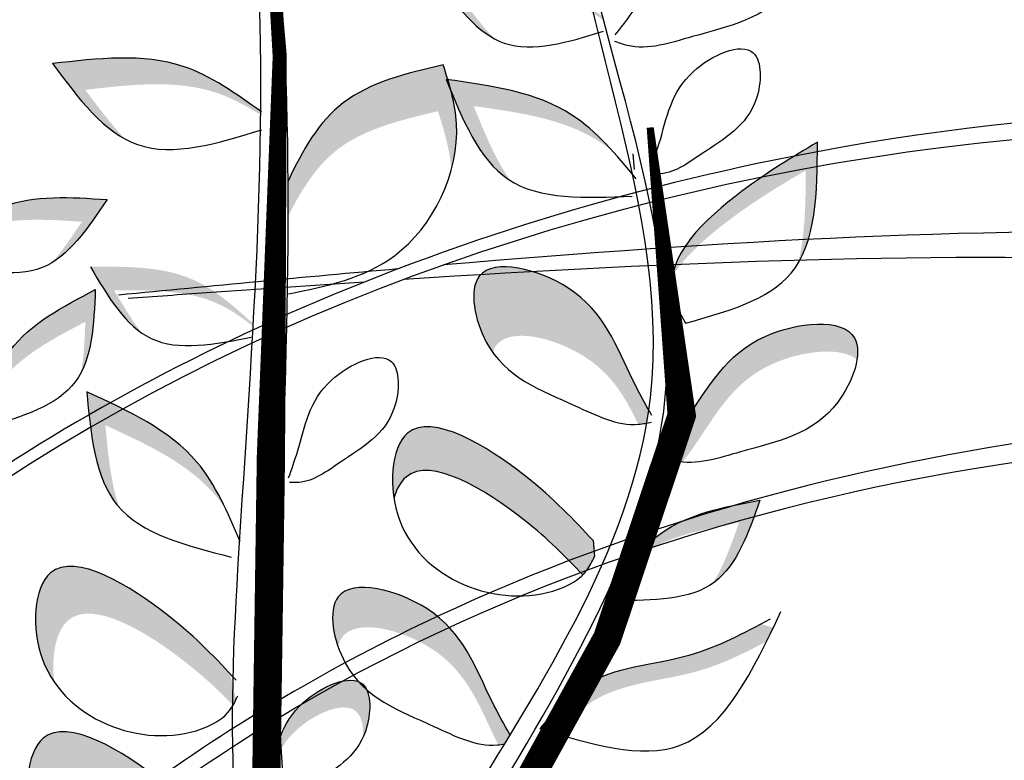
# Model space of a CAD drawing. Units: millimetres. Extents: x 48.7 to 126.5, y 50 to 142.4.
# Drawn here: x 76.1 to 79, y 93.5 to 95.7 of the extents above; entities that cross this region are included whole.
import ezdxf

# ---------------------------------------------------------------- set-up
doc = ezdxf.new("R2010")
doc.units = ezdxf.units.MM
doc.layers.add('Z_Pflanzebene', color=7, linetype='Continuous', lineweight=30)

# ---------------------------------------------------------------- blocks, each defined once
blk = doc.blocks.new('^Z_Pflanze neu')
at = {"lineweight": 30, "true_color": 0x44a009}
h = blk.add_hatch(color=74, dxfattribs=at)
edge = h.paths.add_edge_path()
edge.add_spline(control_points=[(9.8659, 3.7901), (9.9706, 3.8023), (10.1471, 3.8228), (10.2893, 3.7211), (10.3472, 3.6795)], knot_values=[0.046233, 0.046233, 0.046233, 0.046233, 7.452139, 12.53802, 12.53802, 12.53802, 12.53802], degree=3, periodic=0)
edge.add_spline(control_points=[(10.3472, 3.6795), (10.3472, 3.6768), (10.3471, 3.6741), (10.3471, 3.6714)], knot_values=[74.56923, 74.56923, 74.56923, 74.56923, 74.769417, 74.769417, 74.769417, 74.769417], degree=3, periodic=0)
edge.add_spline(control_points=[(10.3471, 3.6714), (10.3138, 3.6927), (10.1917, 3.7586), (10.0464, 3.7417), (9.9417, 3.7295)], knot_values=[2.256347, 2.256347, 2.256347, 2.256347, 5.132113, 12.53802, 12.53802, 12.53802, 12.53802], degree=3, periodic=0)
edge.add_spline(control_points=[(9.9417, 3.7295), (9.9716, 3.6894), (10.0015, 3.6492), (10.0336, 3.6158)], knot_values=[0, 0, 0, 0, 3.334474, 3.334474, 3.334474, 3.334474], degree=3, periodic=0)
edge.add_spline(control_points=[(10.0336, 3.6158), (9.9699, 3.6504), (9.9179, 3.7202), (9.8659, 3.7901)], knot_values=[0, 0, 0, 0, 5.802395, 5.802395, 5.802395, 5.802395], degree=3, periodic=0)
h = blk.add_hatch(color=74, dxfattribs=at)
edge = h.paths.add_edge_path()
edge.add_spline(control_points=[(8.7575, 3.5433), (8.8884, 3.5585), (9.1091, 3.5842), (9.2869, 3.4571), (9.3592, 3.4051)], knot_values=[0.046233, 0.046233, 0.046233, 0.046233, 7.452139, 12.53802, 12.53802, 12.53802, 12.53802], degree=3, periodic=0)
edge.add_spline(control_points=[(9.3592, 3.4051), (9.3591, 3.4017), (9.3591, 3.3983), (9.3591, 3.3949)], knot_values=[74.56923, 74.56923, 74.56923, 74.56923, 74.769417, 74.769417, 74.769417, 74.769417], degree=3, periodic=0)
edge.add_spline(control_points=[(9.3591, 3.3949), (9.3174, 3.4215), (9.1649, 3.5039), (8.9832, 3.4828), (8.8523, 3.4676)], knot_values=[2.256347, 2.256347, 2.256347, 2.256347, 5.132113, 12.53802, 12.53802, 12.53802, 12.53802], degree=3, periodic=0)
edge.add_spline(control_points=[(8.8523, 3.4676), (8.8897, 3.4174), (8.927, 3.3672), (8.9671, 3.3254)], knot_values=[0, 0, 0, 0, 3.334474, 3.334474, 3.334474, 3.334474], degree=3, periodic=0)
edge.add_spline(control_points=[(8.9671, 3.3254), (8.8875, 3.3687), (8.8225, 3.456), (8.7575, 3.5433)], knot_values=[0, 0, 0, 0, 5.802395, 5.802395, 5.802395, 5.802395], degree=3, periodic=0)
h = blk.add_hatch(color=74, dxfattribs=at)
edge = h.paths.add_edge_path()
edge.add_spline(control_points=[(9.4383, 3.2041), (9.4799, 3.2936), (9.5792, 3.4669), (9.7809, 3.5149), (9.8866, 3.54)], knot_values=[0, 0, 0, 0, 5.509433, 11.571399, 11.571399, 11.571399, 11.571399], degree=3, periodic=0)
edge.add_spline(control_points=[(9.8866, 3.54), (9.9042, 3.484), (9.9349, 3.3859), (9.922, 3.2799), (9.9097, 3.2356)], knot_values=[12.064106, 12.064106, 12.064106, 12.064106, 15.491075, 18.073603, 18.073603, 18.073603, 18.073603], degree=3, periodic=0)
edge.add_spline(control_points=[(9.9097, 3.2356), (9.9063, 3.294), (9.8888, 3.35), (9.8713, 3.4059)], knot_values=[14.650294, 14.650294, 14.650294, 14.650294, 18.073603, 18.073603, 18.073603, 18.073603], degree=3, periodic=0)
edge.add_spline(control_points=[(9.8713, 3.4059), (9.7656, 3.3807), (9.5756, 3.3356), (9.4765, 3.1791), (9.4385, 3.1024)], knot_values=[0, 0, 0, 0, 6.061966, 10.899252, 10.899252, 10.899252, 10.899252], degree=3, periodic=0)
edge.add_spline(control_points=[(9.4385, 3.1024), (9.4385, 3.1363), (9.4385, 3.1703), (9.4383, 3.2041)], knot_values=[68.566825, 68.566825, 68.566825, 68.566825, 70.565218, 70.565218, 70.565218, 70.565218], degree=3, periodic=0)
h = blk.add_hatch(color=74, dxfattribs=at)
edge = h.paths.add_edge_path()
edge.add_spline(control_points=[(10.0812, 3.2049), (10.0788, 3.2064), (9.9905, 3.2632), (9.9422, 3.382), (9.8952, 3.4976)], knot_values=[0, 0, 0, 0, 0.178363, 6.833969, 6.833969, 6.833969, 6.833969], degree=3, periodic=0)
edge.add_spline(control_points=[(9.8952, 3.4976), (10.0257, 3.4795), (10.2119, 3.4536), (10.3407, 3.3296), (10.3773, 3.2891)], knot_values=[1.974189, 1.974189, 1.974189, 1.974189, 9.380095, 12.53802, 12.53802, 12.53802, 12.53802], degree=3, periodic=0)
edge.add_spline(control_points=[(10.3773, 3.2891), (10.3646, 3.2995), (10.2529, 3.3819), (10.1051, 3.4025), (9.9746, 3.4206)], knot_values=[4.149984, 4.149984, 4.149984, 4.149984, 5.132113, 12.53802, 12.53802, 12.53802, 12.53802], degree=3, periodic=0)
edge.add_spline(control_points=[(9.9746, 3.4206), (10.0063, 3.3427), (10.0379, 3.2649), (10.0812, 3.2049)], knot_values=[0, 0, 0, 0, 4.481438, 4.481438, 4.481438, 4.481438], degree=3, periodic=0)
h = blk.add_hatch(color=74, dxfattribs=at)
edge = h.paths.add_edge_path()
edge.add_spline(control_points=[(10.5492, 2.9303), (10.5643, 3.0209), (10.7444, 3.1836), (10.897, 3.2741), (10.9682, 3.3163)], knot_values=[0, 0, 0, 0, 5.868575, 11.000687, 11.000687, 11.000687, 11.000687], degree=3, periodic=0)
edge.add_spline(control_points=[(10.9682, 3.3163), (10.967, 3.1852), (10.9659, 3.0541), (10.9112, 2.9649)], knot_values=[7.362526, 7.362526, 7.362526, 7.362526, 14.204745, 14.204745, 14.204745, 14.204745], degree=3, periodic=0)
edge.add_spline(control_points=[(10.9112, 2.9649), (10.9327, 3.0442), (10.9336, 3.1397), (10.9344, 3.2352)], knot_values=[9.220316, 9.220316, 9.220316, 9.220316, 14.204745, 14.204745, 14.204745, 14.204745], degree=3, periodic=0)
edge.add_spline(control_points=[(10.9344, 3.2352), (10.8632, 3.193), (10.7354, 3.1171), (10.5882, 2.9906), (10.5492, 2.9303)], knot_values=[0, 0, 0, 0, 5.132112, 9.217052, 9.217052, 9.217052, 9.217052], degree=3, periodic=0)
h = blk.add_hatch(color=74, dxfattribs=at)
edge = h.paths.add_edge_path()
edge.add_spline(control_points=[(8.915, 3.1504), (8.8098, 3.1576), (8.6325, 3.1696), (8.4953, 3.0611), (8.4396, 3.0167)], knot_values=[0.046233, 0.046233, 0.046233, 0.046233, 7.452139, 12.53802, 12.53802, 12.53802, 12.53802], degree=3, periodic=0)
edge.add_spline(control_points=[(8.4396, 3.0167), (8.4397, 3.014), (8.4399, 3.0114), (8.44, 3.0087)], knot_values=[74.56923, 74.56923, 74.56923, 74.56923, 74.769417, 74.769417, 74.769417, 74.769417], degree=3, periodic=0)
edge.add_spline(control_points=[(8.44, 3.0087), (8.4723, 3.0315), (8.591, 3.1033), (8.737, 3.0934), (8.8422, 3.0863)], knot_values=[2.256347, 2.256347, 2.256347, 2.256347, 5.132113, 12.53802, 12.53802, 12.53802, 12.53802], degree=3, periodic=0)
edge.add_spline(control_points=[(8.8422, 3.0863), (8.8143, 3.0447), (8.7864, 3.0032), (8.7559, 2.9682)], knot_values=[0, 0, 0, 0, 3.334474, 3.334474, 3.334474, 3.334474], degree=3, periodic=0)
edge.add_spline(control_points=[(8.7559, 2.9682), (8.8179, 3.0059), (8.8664, 3.0782), (8.915, 3.1504)], knot_values=[0, 0, 0, 0, 5.802395, 5.802395, 5.802395, 5.802395], degree=3, periodic=0)
h = blk.add_hatch(color=74, dxfattribs=at)
edge = h.paths.add_edge_path()
edge.add_spline(control_points=[(10.0295, 2.709), (10.0229, 2.7182), (9.98, 2.7866), (9.9364, 3.008), (10.3276, 2.9067), (10.3972, 2.6943), (10.465, 2.5701), (10.4808, 2.542)], knot_values=[0.871969, 0.871969, 0.871969, 0.871969, 1.777563, 7.148834, 14.390334, 23.575261, 26.276176, 26.276176, 26.276176, 26.276176], degree=3, periodic=0)
edge.add_spline(control_points=[(10.4808, 2.542), (10.479, 2.5296), (10.477, 2.5172), (10.4749, 2.5048)], knot_values=[42.724741, 42.724741, 42.724741, 42.724741, 43.494724, 43.494724, 43.494724, 43.494724], degree=3, periodic=0)
edge.add_spline(control_points=[(10.4749, 2.5048), (10.4669, 2.5033), (10.4586, 2.5019), (10.4503, 2.5012), (10.45, 2.5012)], knot_values=[39.541165, 39.541165, 39.541165, 39.541165, 40.222948, 40.249569, 40.249569, 40.249569, 40.249569], degree=3, periodic=0)
edge.add_spline(control_points=[(10.45, 2.5012), (10.4153, 2.574), (10.3355, 2.718), (10.0678, 2.7873), (10.0321, 2.7168), (10.0295, 2.709)], knot_values=[5.882455, 5.882455, 5.882455, 5.882455, 12.757811, 19.999311, 20.801779, 20.801779, 20.801779, 20.801779], degree=3, periodic=0)
h = blk.add_hatch(color=74, dxfattribs=at)
edge = h.paths.add_edge_path()
edge.add_spline(control_points=[(8.8668, 2.9562), (8.9722, 2.9572), (9.15, 2.9589), (9.2806, 2.8427), (9.3337, 2.7952)], knot_values=[0.046233, 0.046233, 0.046233, 0.046233, 7.452139, 12.53802, 12.53802, 12.53802, 12.53802], degree=3, periodic=0)
edge.add_spline(control_points=[(9.3337, 2.7952), (9.3334, 2.7925), (9.3331, 2.7898), (9.3328, 2.7872)], knot_values=[74.56923, 74.56923, 74.56923, 74.56923, 74.769417, 74.769417, 74.769417, 74.769417], degree=3, periodic=0)
edge.add_spline(control_points=[(9.3328, 2.7872), (9.3019, 2.8119), (9.1875, 2.8904), (9.0412, 2.8889), (8.9358, 2.8879)], knot_values=[2.256347, 2.256347, 2.256347, 2.256347, 5.132113, 12.53802, 12.53802, 12.53802, 12.53802], degree=3, periodic=0)
edge.add_spline(control_points=[(8.9358, 2.8879), (8.9613, 2.8448), (8.9867, 2.8018), (9.0151, 2.7651)], knot_values=[0, 0, 0, 0, 3.334474, 3.334474, 3.334474, 3.334474], degree=3, periodic=0)
edge.add_spline(control_points=[(9.0151, 2.7651), (8.9554, 2.8063), (8.9111, 2.8812), (8.8668, 2.9562)], knot_values=[0, 0, 0, 0, 5.802395, 5.802395, 5.802395, 5.802395], degree=3, periodic=0)
h = blk.add_hatch(color=74, dxfattribs=at)
edge = h.paths.add_edge_path()
edge.add_spline(control_points=[(8.881, 2.8902), (8.7876, 2.8413), (8.63, 2.7589), (8.5698, 2.5948), (8.5454, 2.5279)], knot_values=[0.046233, 0.046233, 0.046233, 0.046233, 7.452139, 12.53802, 12.53802, 12.53802, 12.53802], degree=3, periodic=0)
edge.add_spline(control_points=[(8.5454, 2.5279), (8.5469, 2.5256), (8.5485, 2.5234), (8.55, 2.5212)], knot_values=[74.56923, 74.56923, 74.56923, 74.56923, 74.769417, 74.769417, 74.769417, 74.769417], degree=3, periodic=0)
edge.add_spline(control_points=[(8.55, 2.5212), (8.5656, 2.5576), (8.6293, 2.6807), (8.759, 2.7486), (8.8524, 2.7974)], knot_values=[2.256347, 2.256347, 2.256347, 2.256347, 5.132113, 12.53802, 12.53802, 12.53802, 12.53802], degree=3, periodic=0)
edge.add_spline(control_points=[(8.8524, 2.7974), (8.8503, 2.7474), (8.8482, 2.6974), (8.8405, 2.6517)], knot_values=[0, 0, 0, 0, 3.334474, 3.334474, 3.334474, 3.334474], degree=3, periodic=0)
edge.add_spline(control_points=[(8.8405, 2.6517), (8.8736, 2.7162), (8.8773, 2.8032), (8.881, 2.8902)], knot_values=[0, 0, 0, 0, 5.802395, 5.802395, 5.802395, 5.802395], degree=3, periodic=0)
h = blk.add_hatch(color=74, dxfattribs=at)
edge = h.paths.add_edge_path()
edge.add_spline(control_points=[(10.5225, 2.4267), (10.5459, 2.4567), (10.636, 2.5736), (10.7389, 2.7785), (11.0786, 2.814), (11.0861, 2.7124), (11.0823, 2.6884)], knot_values=[0.382484, 0.382484, 0.382484, 0.382484, 3.572884, 12.757811, 19.999311, 21.995885, 21.995885, 21.995885, 21.995885], degree=3, periodic=0)
edge.add_spline(control_points=[(11.0823, 2.6884), (11.0345, 2.7275), (10.7562, 2.6909), (10.6657, 2.5108), (10.5899, 2.4074), (10.5783, 2.3921)], knot_values=[1.960787, 1.960787, 1.960787, 1.960787, 8.409723, 17.59465, 19.206747, 19.206747, 19.206747, 19.206747], degree=3, periodic=0)
edge.add_spline(control_points=[(10.5783, 2.3921), (10.5711, 2.3929), (10.5517, 2.3962), (10.5325, 2.4032), (10.5205, 2.4076)], knot_values=[38.938835, 38.938835, 38.938835, 38.938835, 39.567787, 40.633501, 40.633501, 40.633501, 40.633501], degree=3, periodic=0)
edge.add_line((10.5205, 2.4076), (10.5225, 2.4267))
h = blk.add_hatch(color=74, dxfattribs=at)
edge = h.paths.add_edge_path()
edge.add_spline(control_points=[(8.95, 2.2612), (8.9482, 2.2633), (8.88, 2.3432), (8.868, 2.4708), (8.8563, 2.5951)], knot_values=[0, 0, 0, 0, 0.178363, 6.833969, 6.833969, 6.833969, 6.833969], degree=3, periodic=0)
edge.add_spline(control_points=[(8.8563, 2.5951), (8.976, 2.5401), (9.1468, 2.4617), (9.2345, 2.3058), (9.2579, 2.2566)], knot_values=[1.974189, 1.974189, 1.974189, 1.974189, 9.380095, 12.53802, 12.53802, 12.53802, 12.53802], degree=3, periodic=0)
edge.add_spline(control_points=[(9.2579, 2.2566), (9.2487, 2.2701), (9.1655, 2.3812), (9.0299, 2.4435), (8.9101, 2.4985)], knot_values=[4.149984, 4.149984, 4.149984, 4.149984, 5.132113, 12.53802, 12.53802, 12.53802, 12.53802], degree=3, periodic=0)
edge.add_spline(control_points=[(8.9101, 2.4985), (8.918, 2.4148), (8.9259, 2.3311), (8.95, 2.2612)], knot_values=[0, 0, 0, 0, 4.481438, 4.481438, 4.481438, 4.481438], degree=3, periodic=0)
h = blk.add_hatch(color=74, dxfattribs=at)
edge = h.paths.add_edge_path()
edge.add_spline(control_points=[(10.3198, 2.1651), (10.2634, 2.2255), (10.1311, 2.3671), (9.7688, 2.5879), (9.7315, 2.3636), (9.7438, 2.2871)], knot_values=[0, 0, 0, 0, 0.951475, 2.230044, 2.923133, 2.923133, 2.923133, 2.923133], degree=3, periodic=0)
edge.add_spline(control_points=[(9.7438, 2.2871), (9.7511, 2.3133), (9.8145, 2.431), (10.109, 2.2515), (10.2415, 2.1173), (10.2899, 2.0659)], knot_values=[0.796027, 0.796027, 0.796027, 0.796027, 2.407248, 9.523272, 14.022792, 14.022792, 14.022792, 14.022792], degree=3, periodic=0)
edge.add_spline(control_points=[(10.2899, 2.0659), (10.2939, 2.0698), (10.308, 2.0856), (10.3172, 2.1053), (10.3241, 2.1199)], knot_values=[5.150883, 5.150883, 5.150883, 5.150883, 5.210334, 5.378047, 5.378047, 5.378047, 5.378047], degree=3, periodic=0)
edge.add_line((10.3241, 2.1199), (10.3198, 2.1651))
h = blk.add_hatch(color=74, dxfattribs=at)
edge = h.paths.add_edge_path()
edge.add_spline(control_points=[(10.6645, 2.0407), (10.6663, 2.042), (10.7347, 2.0908), (10.7687, 2.1876), (10.8017, 2.2818)], knot_values=[0, 0, 0, 0, 0.178363, 6.833969, 6.833969, 6.833969, 6.833969], degree=3, periodic=0)
edge.add_spline(control_points=[(10.8017, 2.2818), (10.6982, 2.2623), (10.5504, 2.2344), (10.4522, 2.1303), (10.4246, 2.0966)], knot_values=[1.974189, 1.974189, 1.974189, 1.974189, 9.380095, 12.53802, 12.53802, 12.53802, 12.53802], degree=3, periodic=0)
edge.add_spline(control_points=[(10.4246, 2.0966), (10.4343, 2.1053), (10.5204, 2.1755), (10.6377, 2.1976), (10.7413, 2.2172)], knot_values=[4.149984, 4.149984, 4.149984, 4.149984, 5.132113, 12.53802, 12.53802, 12.53802, 12.53802], degree=3, periodic=0)
edge.add_spline(control_points=[(10.7413, 2.2172), (10.719, 2.1537), (10.6967, 2.0903), (10.6645, 2.0407)], knot_values=[0, 0, 0, 0, 4.481438, 4.481438, 4.481438, 4.481438], degree=3, periodic=0)
h = blk.add_hatch(color=74, dxfattribs=at)
edge = h.paths.add_edge_path()
edge.add_spline(control_points=[(8.7628, 1.7557), (8.749, 1.7758), (8.6928, 1.8823), (8.7137, 2.1989), (9.0873, 1.9712), (9.2198, 1.8348), (9.2705, 1.7808)], knot_values=[0.562395, 0.562395, 0.562395, 0.562395, 1.840752, 6.769391, 13.885415, 18.618566, 18.618566, 18.618566, 18.618566], degree=3, periodic=0)
edge.add_spline(control_points=[(9.2705, 1.7808), (9.2763, 1.7555), (9.2819, 1.7302), (9.2874, 1.705)], knot_values=[57.314738, 57.314738, 57.314738, 57.314738, 58.813947, 58.813947, 58.813947, 58.813947], degree=3, periodic=0)
edge.add_spline(control_points=[(9.2874, 1.705), (9.2848, 1.6997), (9.2821, 1.6945), (9.2792, 1.6895)], knot_values=[29.346786, 29.346786, 29.346786, 29.346786, 29.689055, 29.689055, 29.689055, 29.689055], degree=3, periodic=0)
edge.add_spline(control_points=[(9.2792, 1.6895), (9.2406, 1.729), (9.1098, 1.8527), (8.7923, 2.0462), (8.7527, 1.8295), (8.7628, 1.7557)], knot_values=[1.868483, 1.868483, 1.868483, 1.868483, 5.295546, 12.41157, 16.128171, 16.128171, 16.128171, 16.128171], degree=3, periodic=0)
h = blk.add_hatch(color=74, dxfattribs=at)
edge = h.paths.add_edge_path()
edge.add_spline(control_points=[(9.5827, 1.8582), (9.5638, 1.9126), (9.5506, 2.0756), (9.9197, 1.98), (9.9907, 1.7632), (10.0617, 1.6351), (10.0798, 1.6029)], knot_values=[0.477018, 0.477018, 0.477018, 0.477018, 4.615987, 11.857488, 21.042415, 24.138281, 24.138281, 24.138281, 24.138281], degree=3, periodic=0)
edge.add_spline(control_points=[(10.0798, 1.6029), (10.0747, 1.5945), (10.0695, 1.586), (10.0644, 1.5776)], knot_values=[22.80555, 22.80555, 22.80555, 22.80555, 23.365815, 23.365815, 23.365815, 23.365815], degree=3, periodic=0)
edge.add_spline(control_points=[(10.0644, 1.5776), (10.0581, 1.5764), (10.0519, 1.5755), (10.0456, 1.5748)], knot_values=[39.642396, 39.642396, 39.642396, 39.642396, 40.174936, 40.174936, 40.174936, 40.174936], degree=3, periodic=0)
edge.add_spline(control_points=[(10.0456, 1.5748), (10.0439, 1.5782), (9.9935, 1.6788), (9.9326, 1.8649), (9.6185, 1.9462), (9.5853, 1.8695), (9.5827, 1.8582)], knot_values=[3.249023, 3.249023, 3.249023, 3.249023, 3.572884, 12.757811, 19.999311, 21.076428, 21.076428, 21.076428, 21.076428], degree=3, periodic=0)
h = blk.add_hatch(color=74, dxfattribs=at)
edge = h.paths.add_edge_path()
edge.add_spline(control_points=[(10.2166, 1.6059), (10.1995, 1.6109), (10.1824, 1.616), (10.1653, 1.6212)], knot_values=[0, 0, 0, 0, 0.929702, 0.929702, 0.929702, 0.929702], degree=3, periodic=0)
edge.add_spline(control_points=[(10.1653, 1.6212), (10.205, 1.6683), (10.3144, 1.7983), (10.5766, 1.8066), (10.738, 1.8884), (10.805, 1.9242)], knot_values=[0.5788, 0.5788, 0.5788, 0.5788, 4.089505, 10.26971, 14.733825, 14.733825, 14.733825, 14.733825], degree=3, periodic=0)
edge.add_spline(control_points=[(10.805, 1.9242), (10.8168, 1.9206), (10.8286, 1.917), (10.8404, 1.9134)], knot_values=[114.600622, 114.600622, 114.600622, 114.600622, 115.321292, 115.321292, 115.321292, 115.321292], degree=3, periodic=0)
edge.add_spline(control_points=[(10.8404, 1.9134), (10.834, 1.9002), (10.8276, 1.8869), (10.8211, 1.8739)], knot_values=[15.876036, 15.876036, 15.876036, 15.876036, 16.627536, 16.627536, 16.627536, 16.627536], degree=3, periodic=0)
edge.add_spline(control_points=[(10.8211, 1.8739), (10.7574, 1.84), (10.5986, 1.7614), (10.3541, 1.7537), (10.2482, 1.6424), (10.2166, 1.6059)], knot_values=[0.797646, 0.797646, 0.797646, 0.797646, 5.042915, 11.22312, 13.991892, 13.991892, 13.991892, 13.991892], degree=3, periodic=0)
h = blk.add_hatch(color=74, dxfattribs=at)
edge = h.paths.add_edge_path()
edge.add_spline(control_points=[(9.4169, 1.6014), (9.4305, 1.6352), (9.4806, 1.7202), (9.6823, 1.8106), (9.6782, 1.6547), (9.6577, 1.6033), (9.655, 1.5974)], knot_values=[8.335875, 8.335875, 8.335875, 8.335875, 12.757811, 19.999311, 25.370582, 26.107085, 26.107085, 26.107085, 26.107085], degree=3, periodic=0)
edge.add_spline(control_points=[(9.655, 1.5974), (9.6565, 1.6282), (9.6382, 1.7206), (9.4839, 1.6514), (9.43, 1.5831), (9.4188, 1.5646)], knot_values=[10.205173, 10.205173, 10.205173, 10.205173, 13.447674, 20.689174, 23.241812, 23.241812, 23.241812, 23.241812], degree=3, periodic=0)
edge.add_spline(control_points=[(9.4188, 1.5646), (9.4181, 1.5768), (9.4175, 1.5891), (9.4169, 1.6014)], knot_values=[38.995685, 38.995685, 38.995685, 38.995685, 39.706673, 39.706673, 39.706673, 39.706673], degree=3, periodic=0)
h = blk.add_hatch(color=74, dxfattribs=at)
edge = h.paths.add_edge_path()
edge.add_spline(control_points=[(8.6908, 1.406), (8.6785, 1.4825), (8.7159, 1.7068), (9.0782, 1.486), (9.2104, 1.3444), (9.2668, 1.2839)], knot_values=[0, 0, 0, 0, 3.857466, 10.97349, 16.269036, 16.269036, 16.269036, 16.269036], degree=3, periodic=0)
edge.add_line((9.2668, 1.2839), (9.2711, 1.2388))
edge.add_spline(control_points=[(9.2711, 1.2388), (9.2643, 1.2242), (9.255, 1.2045), (9.2409, 1.1887), (9.2369, 1.1848)], knot_values=[28.667842, 28.667842, 28.667842, 28.667842, 29.601267, 29.932148, 29.932148, 29.932148, 29.932148], degree=3, periodic=0)
edge.add_spline(control_points=[(9.2369, 1.1848), (9.1885, 1.2362), (9.056, 1.3704), (8.7615, 1.5498), (8.6981, 1.4322), (8.6908, 1.406)], knot_values=[0.796027, 0.796027, 0.796027, 0.796027, 5.295546, 12.41157, 14.022792, 14.022792, 14.022792, 14.022792], degree=3, periodic=0)
at = {"color": 74, "lineweight": 30, "true_color": 0x44a009}
for p, q in [((10.4341, 3.283), (10.4384, 3.2378)), ((10.4894, 2.293), (10.4875, 2.2739)), ((10.3198, 2.1651), (10.3241, 2.1199))]:
    blk.add_line(p, q, dxfattribs=at)
for points in [[(9.554, 0.7099, 0.1226, 0.0817, 0), (9.3754, 1.4864, 0.0817, 0.0817, 0), (9.3886, 2.4095, 0.0817, 0.0409, 0), (9.4141, 3.5636, 0.0409, 0.0184, 0), (9.3606, 4.3077, 0.0184, 0.0184, 0), (9.1608, 5.2256, 0.0184, 0.0184, 0)], [(0.2969, 0.1492, 0.0817, 0.0817, 0), (0.9346, 0.2179, 0.0817, 0.0817, 0), (1.9129, 0.1528, 0.0817, 0.0817, 0), (2.8034, 0.05, 0.0817, 0.0817, 0), (3.5662, 0.0862, 0.0817, 0.0817, 0), (4.274, 0.192, 0.0817, 0.0817, 0), (5.1438, 0.213, 0.0817, 0.0817, 0), (5.997, 0.1804, 0.0817, 0.0817, 0), (7.1031, -0.0236, 0.0817, 0.0817, 0), (7.8304, 0.0117, 0.0817, 0.0817, 0), (8.6096, 0.1015, 0.0817, 0.0817, 0), (9.3686, 0.2972, 0.0817, 0.0817, 0), (9.6102, 0.587, 0.0817, 0.0817, 0), (10.0031, 1.2354, 0.0817, 0.0817, 0), (10.3604, 1.8828, 0.0817, 0.0817, 0), (10.5757, 2.5269, 0.0817, 0.0204, 0), (10.4846, 3.3588, 0.0204, 0.0204, 0)]]:
    blk.add_lwpolyline(points, format="xyseb", dxfattribs=at)
for points, knots in [([(9.55, 0.4861), (9.4928, 0.583), (9.2354, 1.1024), (9.3075, 2.3997), (9.4299, 3.9895), (9.1618, 5.0953), (9.0446, 5.5784)], [16.805019, 16.805019, 16.805019, 16.805019, 23.511625, 51.735972, 89.11163, 118.117346, 118.117346, 118.117346, 118.117346]), ([(9.6261, 0.6837), (9.6065, 0.7225), (9.393, 1.1851), (9.4183, 2.4108), (9.4851, 4.004), (9.1786, 5.0996), (9.0446, 5.5784)], [20.885335, 20.885335, 20.885335, 20.885335, 23.511625, 51.735972, 89.11163, 118.117346, 118.117346, 118.117346, 118.117346]), ([(9.5253, 0.6643), (9.6464, 0.8798), (9.9962, 1.4958), (10.8169, 2.695), (10.0816, 4.0198), (10.2679, 4.8375), (10.3146, 5.0426)], [2.228323, 2.228323, 2.228323, 2.228323, 16.942968, 44.223915, 80.855368, 93.11666, 93.11666, 93.11666, 93.11666]), ([(10.3838, 3.6267), (10.4072, 3.6567), (10.4973, 3.7736), (10.6002, 3.9785), (11.0021, 4.0205), (10.8814, 3.6832), (10.6495, 3.6398), (10.4661, 3.5767), (10.3938, 3.6032), (10.3818, 3.6076)], [0.382484, 0.382484, 0.382484, 0.382484, 3.572884, 12.757811, 19.999311, 25.370582, 34.219256, 39.567787, 40.633501, 40.633501, 40.633501, 40.633501]), ([(10.4855, 3.2382), (10.4946, 3.2633), (10.5289, 3.3608), (10.5527, 3.5195), (10.8108, 3.6352), (10.8042, 3.3845), (10.6594, 3.305), (10.5513, 3.223), (10.4974, 3.2248), (10.4884, 3.2251)], [0.382484, 0.382484, 0.382484, 0.382484, 3.572884, 12.757811, 19.999311, 25.370582, 34.219256, 39.567787, 40.633501, 40.633501, 40.633501, 40.633501]), ([(9.8866, 3.54), (9.7809, 3.5149), (9.5792, 3.4669), (9.4799, 3.2936), (9.4383, 3.2041)], [0, 0, 0, 0, 6.061966, 11.571399, 11.571399, 11.571399, 11.571399]), ([(10.4893, 2.5267), (10.4707, 2.5599), (10.3989, 2.6888), (10.3276, 2.9067), (9.9364, 3.008), (10.0056, 2.6565), (10.2285, 2.5792), (10.4004, 2.4895), (10.4759, 2.5049), (10.4884, 2.5075)], [0.382484, 0.382484, 0.382484, 0.382484, 3.572884, 12.757811, 19.999311, 25.370582, 34.219256, 39.567787, 40.633501, 40.633501, 40.633501, 40.633501]), ([(10.5225, 2.4267), (10.5459, 2.4567), (10.636, 2.5736), (10.7389, 2.7785), (11.1408, 2.8205), (11.0201, 2.4832), (10.7883, 2.4398), (10.6049, 2.3767), (10.5325, 2.4032), (10.5205, 2.4076)], [0.382484, 0.382484, 0.382484, 0.382484, 3.572884, 12.757811, 19.999311, 25.370582, 34.219256, 39.567787, 40.633501, 40.633501, 40.633501, 40.633501]), ([(9.4395, 2.3462), (9.4485, 2.3713), (9.4829, 2.4687), (9.5066, 2.6274), (9.7647, 2.7432), (9.7581, 2.4924), (9.6134, 2.413), (9.5052, 2.3309), (9.4513, 2.3327), (9.4424, 2.333)], [0.382484, 0.382484, 0.382484, 0.382484, 3.572884, 12.757811, 19.999311, 25.370582, 34.219256, 39.567787, 40.633501, 40.633501, 40.633501, 40.633501]), ([(10.2899, 2.0659), (10.2415, 2.1173), (10.109, 2.2515), (9.8145, 2.431), (9.7511, 2.3133), (9.7438, 2.2871)], [0.796027, 0.796027, 0.796027, 0.796027, 5.295546, 12.41157, 14.022792, 14.022792, 14.022792, 14.022792]), ([(10.0798, 1.6029), (10.0617, 1.6351), (9.9907, 1.7632), (9.9197, 1.98), (9.5285, 2.0813), (9.5977, 1.7298), (9.8206, 1.6525), (9.9874, 1.5655), (10.0572, 1.5763), (10.0644, 1.5776)], [0.477018, 0.477018, 0.477018, 0.477018, 3.572884, 12.757811, 19.999311, 25.370582, 34.219256, 39.567787, 40.174936, 40.174936, 40.174936, 40.174936]), ([(9.4169, 1.6014), (9.4305, 1.6352), (9.4806, 1.7202), (9.6823, 1.8106), (9.6757, 1.5599), (9.5447, 1.488), (9.4567, 1.4237), (9.4302, 1.4122)], [8.335875, 8.335875, 8.335875, 8.335875, 12.757811, 19.999311, 25.370582, 34.219256, 37.71352, 37.71352, 37.71352, 37.71352])]:
    blk.add_open_spline(points, degree=3, knots=knots, dxfattribs=at)
for points in [[(9.5485, 0.5524), (9.9675, 1.3078), (10.5283, 2.5806), (10.2267, 4.4237), (10.3146, 5.0426)], [(9.8659, 3.7901), (10.0625, 3.6029), (10.3498, 3.6372)], [(9.3611, 3.4036), (9.135, 3.5353), (8.7575, 3.5433)], [(8.7575, 3.5433), (9.0033, 3.3093), (9.3624, 3.3523)], [(9.4395, 2.878), (9.7456, 2.9882), (9.925, 3.3696), (9.8866, 3.54)], [(9.8952, 3.4976), (10.0742, 3.2094), (10.4326, 3.1606)], [(10.4443, 3.2107), (10.2586, 3.3949), (9.8952, 3.4976)], [(10.9682, 3.3163), (10.7486, 3.1739), (10.55, 2.8778), (10.5863, 2.793)], [(10.5863, 2.793), (10.8916, 2.9375), (10.9682, 3.3163)], [(8.4381, 3.0155), (8.6137, 3.1295), (8.915, 3.1504)], [(8.915, 3.1504), (8.7277, 2.954), (8.4391, 2.9744)], [(8.8668, 2.9562), (9.0425, 2.7492), (9.3318, 2.7529)], [(8.5447, 2.526), (8.635, 2.7149), (8.881, 2.8902)], [(8.881, 2.8902), (8.8238, 2.6248), (8.567, 2.4915)], [(9.2994, 2.1621), (9.1746, 2.3921), (8.8563, 2.5951)], [(8.8563, 2.5951), (8.9447, 2.2675), (9.2738, 2.1176)], [(10.3198, 2.1651), (10.1243, 2.3512), (9.7833, 2.4752), (9.76, 2.225), (10.2349, 2.0309), (10.3009, 2.0783), (10.3241, 2.1199)], [(10.374, 2.0313), (10.5154, 2.1857), (10.8017, 2.2818)], [(10.8017, 2.2818), (10.6698, 2.0445), (10.3853, 1.9918)], [(9.2885, 1.7615), (9.093, 1.9477), (8.752, 2.0716), (8.7286, 1.8214), (9.2036, 1.6273), (9.2696, 1.6748), (9.2927, 1.7164)], [(10.1653, 1.6212), (10.5698, 1.5733), (10.8626, 1.9598)], [(10.831, 1.9382), (10.5963, 1.8331), (10.2935, 1.7462), (10.1653, 1.6212)], [(9.2668, 1.2839), (9.0713, 1.4701), (8.7303, 1.594), (8.707, 1.3438), (9.1819, 1.1497), (9.248, 1.1972), (9.2711, 1.2388)]]:
    blk.add_spline(points, degree=3, dxfattribs=at)
blk = doc.blocks.new('Z_Lavendelheide_Gras')
at = {"layer": 'Z_Pflanzebene', "color": 74, "lineweight": 30, "true_color": 0x44a009}
for points in [[(13.953, 0.313), (16.2692, 5.3746), (18.8466, 7.904), (22.1964, 7.6337)], [(14.175, 0.6679), (16.671, 4.4009), (22.6568, 6.4681)], [(14.4165, 0.5069), (16.0978, 2.9768), (19.1109, 4.3916), (21.0132, 5.2356)], [(14.4692, 0.9301), (18.2282, 3.8415), (21.0953, 4.052), (22.6367, 4.3466), (22.9374, 4.5319)], [(14.4908, 0.6846), (17.2715, 2.8382), (21.5495, 0.6812), (23.0359, -0.3425), (23.2141, -0.4022)]]:
    blk.add_spline(points, degree=3, dxfattribs=at)
for points, knots in [([(14.3313, 0.0249), (14.4321, 0.3473), (14.5327, 0.6693), (14.842, 1.6343), (15.0581, 2.2765), (15.4694, 3.3468), (15.6477, 3.7752), (16.0317, 4.6062), (16.2354, 5.0103), (16.6866, 5.813), (16.9337, 6.2067), (17.4445, 6.8687), (17.7027, 7.1462), (18.201, 7.5456), (18.4337, 7.6878), (19.1297, 7.966), (19.6428, 8.0057), (20.7476, 7.9325), (21.337, 7.8196), (21.9365, 7.7038), (21.9406, 7.703), (21.9448, 7.7022)], [0, 0, 0, 0, 1.264585, 1.264585, 3.793756, 3.793756, 5.482196, 5.482196, 7.06802, 7.06802, 8.653843, 8.653843, 10.051757, 10.051757, 11.164035, 11.164035, 13.198504, 13.198504, 15.232974, 15.232974, 15.247202, 15.247202, 15.247202, 15.247202]), ([(14.3018, 0.5548), (14.4235, 0.8074), (14.5452, 1.0598), (14.916, 1.8081), (15.1711, 2.2953), (15.7106, 3.1725), (15.9916, 3.5667), (16.5836, 4.2234), (16.8886, 4.4933), (17.5597, 4.9614), (17.9236, 5.1615), (19.0822, 5.6834), (19.9435, 5.9264), (21.4184, 6.2576), (22.0108, 6.3701), (22.6041, 6.4828)], [0, 0, 0, 0, 0.974602, 0.974602, 2.923805, 2.923805, 4.735882, 4.735882, 6.329576, 6.329576, 7.923271, 7.923271, 11.110661, 11.110661, 13.161841, 13.161841, 13.161841, 13.161841]), ([(14.1943, 0.7282), (14.3054, 0.9254), (14.4168, 1.1232), (14.7599, 1.7088), (15.0004, 2.0887), (15.5311, 2.7526), (15.8192, 3.0412), (16.4823, 3.5072), (16.8503, 3.6879), (17.6143, 3.9954), (18.0102, 4.1228), (18.7097, 4.3464), (19.0132, 4.4437), (19.6046, 4.6561), (19.8946, 4.7696), (20.4673, 5.003), (20.7501, 5.123), (21.0334, 5.2432)], [0, 0, 0, 0, 0.791723, 0.791723, 2.375169, 2.375169, 3.855032, 3.855032, 5.334895, 5.334895, 6.799111, 6.799111, 7.93969, 7.93969, 9.080269, 9.080269, 10.212077, 10.212077, 10.212077, 10.212077]), ([(15.8575, 2.0875), (15.9835, 2.2144), (16.1109, 2.3374), (16.6132, 2.7975), (17.0001, 3.0981), (17.6907, 3.4923), (17.9821, 3.6213), (18.5947, 3.8021), (18.9186, 3.8559), (19.5953, 3.9241), (19.9484, 3.9379), (20.6304, 3.9602), (20.9577, 3.9681), (21.6157, 4.0129), (21.9455, 4.053), (22.3944, 4.1983), (22.5281, 4.2546), (22.7658, 4.3884), (22.8673, 4.4596), (22.9656, 4.5282)], [2.120214, 2.120214, 2.120214, 2.120214, 2.753541, 2.753541, 4.587545, 4.587545, 5.845533, 5.845533, 7.103521, 7.103521, 8.379731, 8.379731, 9.52739, 9.52739, 10.67505, 10.67505, 11.180669, 11.180669, 11.615639, 11.615639, 11.615639, 11.615639]), ([(17.2311, 2.8308), (17.3563, 2.9009), (19.3611, 3.9197), (23.8369, 3.4268), (25.6185, 0.457), (26.2846, -0.6534)], [4.853017, 4.853017, 4.853017, 4.853017, 5.381902, 13.112419, 17.729052, 17.729052, 17.729052, 17.729052]), ([(16.8471, 2.7167), (16.9002, 2.7502), (16.9539, 2.7829), (17.3195, 2.9974), (17.652, 3.1508), (18.3541, 3.3862), (18.722, 3.4697), (19.8522, 3.6225), (20.641, 3.5941), (21.9247, 3.342), (22.4347, 3.1818), (23.3218, 2.7803), (23.7076, 2.5528), (24.7468, 1.7492), (25.2687, 1.0607), (25.9649, -0.0407), (26.1839, -0.4226), (26.4018, -0.8025)], [4.367989, 4.367989, 4.367989, 4.367989, 4.59359, 4.59359, 5.887615, 5.887615, 7.181641, 7.181641, 9.769691, 9.769691, 11.550123, 11.550123, 13.089342, 13.089342, 16.167779, 16.167779, 17.729052, 17.729052, 17.729052, 17.729052]), ([(18.1264, 2.8111), (18.7916, 3.0122), (19.4946, 3.1068), (20.9704, 3.1723), (21.7441, 3.1392), (22.5252, 3.0892)], [5.329448, 5.329448, 5.329448, 5.329448, 7.982171, 7.982171, 10.716183, 10.716183, 10.716183, 10.716183]), ([(22.6395, 3.0817), (22.7912, 3.0717), (22.9431, 3.0611), (23.1708, 3.045), (23.2465, 3.0396), (23.3222, 3.0342)], [10.849537, 10.849537, 10.849537, 10.849537, 11.3798023, 11.3798023, 11.6438206, 11.6438206, 11.6438206, 11.6438206]), ([(14.6073, 0.5796), (14.7584, 0.7555), (14.909, 0.9308), (15.3614, 1.4417), (15.6639, 1.7625), (16.2476, 2.2683), (16.5277, 2.4632), (17.0373, 2.6926), (17.2638, 2.7506), (17.739, 2.7756), (17.9875, 2.7447), (18.8061, 2.5305), (19.4036, 2.2073), (20.3521, 1.5622), (20.7125, 1.2847), (21.2677, 0.8354), (21.4706, 0.6642), (21.8716, 0.3322), (22.0715, 0.1722), (22.4151, -0.0563), (22.5513, -0.1365), (22.7989, -0.2557), (22.9077, -0.3002), (23.0731, -0.355), (23.1264, -0.3709), (23.1783, -0.3864)], [0, 0, 0, 0, 0.747078, 0.747078, 2.241234, 2.241234, 3.588462, 3.588462, 4.657649, 4.657649, 5.726837, 5.726837, 8.075414, 8.075414, 9.5525, 9.5525, 10.457512, 10.457512, 11.362524, 11.362524, 11.923875, 11.923875, 12.329735, 12.329735, 12.526452, 12.526452, 12.526452, 12.526452]), ([(18.8591, 2.5685), (20.2846, 2.7636), (22.6556, 2.3672), (24.1513, 0.7987), (24.675, 0.2495)], [6.307015, 6.307015, 6.307015, 6.307015, 11.39354, 14.134077, 14.134077, 14.134077, 14.134077]), ([(18.7199, 2.6272), (18.8225, 2.6419), (18.9258, 2.6543), (19.5467, 2.7139), (20.0748, 2.7059), (21.232, 2.5556), (21.8562, 2.3829), (22.7301, 1.9743), (23.0182, 1.805), (23.5508, 1.4163), (23.7963, 1.1991), (24.2959, 0.7117), (24.5467, 0.4384), (24.7955, 0.1674)], [6.11582, 6.11582, 6.11582, 6.11582, 6.474701, 6.474701, 8.263532, 8.263532, 10.466138, 10.466138, 11.635752, 11.635752, 12.805367, 12.805367, 14.134077, 14.134077, 14.134077, 14.134077]), ([(19.9473, 1.9485), (20.0596, 1.9179), (20.1698, 1.8808), (20.5443, 1.7302), (20.797, 1.5868), (21.6652, 0.9823), (22.2214, 0.3792), (22.7686, -0.227)], [7.313038, 7.313038, 7.313038, 7.313038, 7.738539, 7.738539, 8.794323, 8.794323, 11.528108, 11.528108, 11.528108, 11.528108])]:
    blk.add_open_spline(points, degree=3, knots=knots, dxfattribs=at)
for points in [[(17.8289, 2.8567), (19.2399, 3.3206), (20.812, 3.268), (22.4104, 3.131)], [(22.5426, 3.1195), (22.8112, 3.0958), (23.0804, 3.07), (23.3496, 3.0442)], [(20.065, 1.8671), (21.0557, 1.5407), (21.8883, 0.6754), (22.7177, -0.2008)]]:
    blk.add_open_spline(points, degree=3, dxfattribs=at)

msp = doc.modelspace()

# ---------------------------------------------------------------- block references
at = {"layer": 'Z_Pflanzebene', "color": 74, "true_color": 0x44a009, "xscale": -1}
msp.add_blockref('Z_Lavendelheide_Gras', (99.7719, 91.8188), dxfattribs=at)
at = {"layer": 'Z_Pflanzebene'}
msp.add_blockref('^Z_Pflanze neu', (67.474, 91.9883), dxfattribs=at)

doc.saveas('drawing.dxf')
